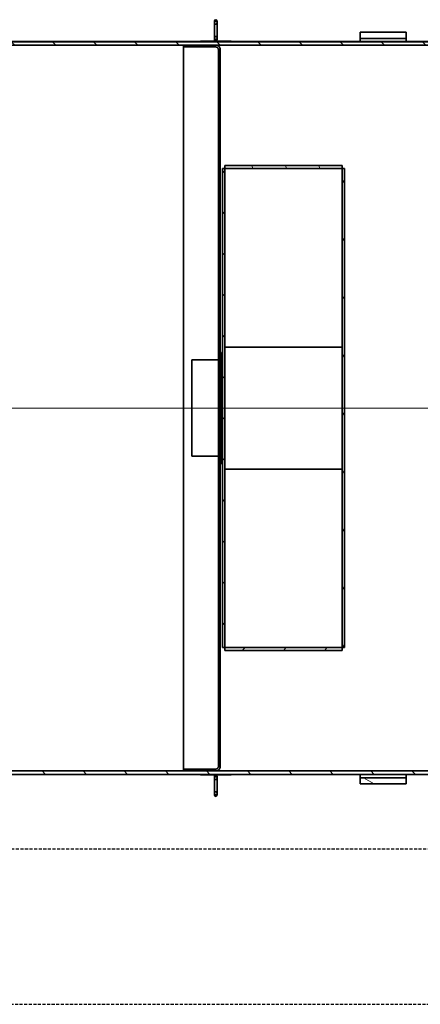
# Model space of a CAD drawing. Units: millimetres. Extents: x 44928 to 115814, y 197522 to 219357.
# Drawn here: x 53037 to 54350, y 208304 to 211532 of the extents above; entities that cross this region are included whole.
import ezdxf

# ---------------------------------------------------------------- set-up
doc = ezdxf.new("R2010")
doc.units = ezdxf.units.MM
for name, pattern in [('ACDINWELD', [3, 2, -1]), ('AM_ISO08W050', [18, 12, -1.5, 3, -1.5]), ('CHAIN', [0.3543, 0.2362, -0.0295, 0.0591, -0.0295]), ('GESTRICHELT', [0.75, 0.5, -0.25])]:
    doc.linetypes.add(name, pattern=pattern)
for name, color, linetype, lineweight in [('AM_7', 4, 'AM_ISO08W050', 25), ('Osa (ISO)', 1, 'Continuous', 9), ('Viditelná (ISO)', 7, 'Continuous', 35), ('Šrafy (ISO)', 150, 'Continuous', 9)]:
    doc.layers.add(name, color=color, linetype=linetype, lineweight=lineweight)
pattern_1 = [(45, (353568.71, 164720.915), (-56.1266, 56.1266), [])]
pattern_2 = [(30, (353568.71, 164720.915), (-39.6875, 68.7408), [])]
pattern_3 = [(120, (353568.71, 164720.915), (-68.7408, -39.6875), [])]

# ---------------------------------------------------------------- blocks, each defined once
blk = doc.blocks.new('ACO Oleopator G NS65_6500 H h')
at = {"layer": 'Šrafy (ISO)'}
h = blk.add_hatch(dxfattribs=at)
h.set_pattern_fill('ANSI31', color=256, scale=635, angle=-15, style=0)
h.set_pattern_definition(pattern_2)
h.paths.add_polyline_path([(357614.4, 166894.8), (357739.4, 166894.8), (357739.4, 166911.5), (357614.4, 166911.5)])
h.paths.add_polyline_path([(357739.4, 168947.9), (357614.4, 168947.9), (357614.4, 168931.2), (357739.4, 168931.2)])
h = blk.add_hatch(dxfattribs=at)
h.set_pattern_fill('ANSI31', color=256, scale=635, style=0)
h.set_pattern_definition(pattern_1)
h.paths.add_polyline_path([(355635.3, 166920.6), (359887.8, 166920.6), (359887.8, 166929.8), (358341.1, 166929.8), (358336.1, 166929.8), (357219.4, 166929.8), (357131.9, 166929.8), (355635.3, 166929.8)])
h.paths.add_polyline_path([(359887.8, 168922.1), (355635.3, 168922.1), (355635.3, 168912.9), (357131.9, 168912.9), (357219.4, 168912.9), (358336.1, 168912.9), (358341.1, 168912.9), (359887.8, 168912.9)])
h = blk.add_hatch(dxfattribs=at)
h.set_pattern_fill('ANSI31', color=256, scale=635, angle=75, style=0)
h.set_pattern_definition(pattern_3)
h.paths.add_polyline_path([(357261.5, 168922.2), (357261.5, 168923.8), (357178.2, 168923.8), (357178.2, 168922.2)])
h = blk.add_hatch(dxfattribs=at)
h.set_pattern_fill('ANSI31', color=256, scale=635, angle=-15, style=0)
h.set_pattern_definition(pattern_2)
edge = h.paths.add_edge_path()
edge.add_line((357226.9, 168899.5), (357226.9, 166943.1))
edge.add_spline(control_points=[(357226.9, 166943.1), (357226.9, 166942.6), (357226.9, 166942), (357226.7, 166940.9), (357226.5, 166940.4), (357226.1, 166939.5), (357225.8, 166939), (357225.2, 166938), (357224.8, 166937.6), (357224.1, 166936.9), (357223.7, 166936.5), (357222.8, 166935.9), (357222.3, 166935.6), (357221.3, 166935.2), (357220.8, 166935.1), (357219.7, 166934.8), (357219.1, 166934.8), (357218.6, 166934.8)], knot_values=[-1.481052, -1.481052, -1.481052, -1.481052, -1.295902, -1.295902, -1.110752, -1.110752, -0.925614, -0.925614, -0.740475, -0.740475, -0.555351, -0.555351, -0.370226, -0.370226, -0.185113, -0.185113, 0, 0, 0, 0], degree=3, periodic=0)
edge.add_line((357218.6, 166934.8), (357131.9, 166934.8))
edge.add_line((357131.9, 166934.8), (357131.9, 166929.8))
edge.add_line((357131.9, 166929.8), (357219.4, 166929.8))
edge.add_spline(control_points=[(357219.4, 166929.8), (357220.2, 166929.8), (357221, 166929.9), (357222.7, 166930.2), (357223.5, 166930.4), (357224.9, 166931), (357225.7, 166931.4), (357227.1, 166932.4), (357227.7, 166932.9), (357228.8, 166934), (357229.4, 166934.6), (357230.3, 166936), (357230.7, 166936.8), (357231.3, 166938.2), (357231.5, 166939), (357231.8, 166940.7), (357231.9, 166941.5), (357231.9, 166942.3)], knot_values=[0, 0, 0, 0, 0.27767, 0.27767, 0.55534, 0.55534, 0.833026, 0.833026, 1.110713, 1.110713, 1.388421, 1.388421, 1.666128, 1.666128, 1.943853, 1.943853, 2.221578, 2.221578, 2.221578, 2.221578], degree=3, periodic=0)
edge.add_line((357231.9, 166942.3), (357231.9, 168900.4))
edge.add_spline(control_points=[(357231.9, 168900.4), (357231.9, 168901.2), (357231.8, 168902), (357231.5, 168903.6), (357231.3, 168904.5), (357230.7, 168905.9), (357230.3, 168906.6), (357229.4, 168908), (357228.8, 168908.7), (357227.7, 168909.8), (357227.1, 168910.3), (357225.7, 168911.2), (357224.9, 168911.6), (357223.5, 168912.2), (357222.7, 168912.5), (357221, 168912.8), (357220.2, 168912.9), (357219.4, 168912.9)], knot_values=[-2.221578, -2.221578, -2.221578, -2.221578, -1.943853, -1.943853, -1.666128, -1.666128, -1.388421, -1.388421, -1.110713, -1.110713, -0.833026, -0.833026, -0.55534, -0.55534, -0.27767, -0.27767, 0, 0, 0, 0], degree=3, periodic=0)
edge.add_line((357219.4, 168912.9), (357131.9, 168912.9))
edge.add_line((357131.9, 168912.9), (357131.9, 168907.9))
edge.add_line((357131.9, 168907.9), (357218.6, 168907.9))
edge.add_spline(control_points=[(357218.6, 168907.9), (357219.1, 168907.9), (357219.7, 168907.8), (357220.8, 168907.6), (357221.3, 168907.4), (357222.3, 168907.1), (357222.8, 168906.8), (357223.7, 168906.2), (357224.1, 168905.8), (357224.8, 168905.1), (357225.2, 168904.6), (357225.8, 168903.7), (357226.1, 168903.2), (357226.5, 168902.3), (357226.7, 168901.7), (357226.9, 168900.6), (357226.9, 168900.1), (357226.9, 168899.5)], knot_values=[0, 0, 0, 0, 0.185113, 0.185113, 0.370226, 0.370226, 0.555351, 0.555351, 0.740475, 0.740475, 0.925614, 0.925614, 1.110752, 1.110752, 1.295902, 1.295902, 1.481052, 1.481052, 1.481052, 1.481052], degree=3, periodic=0)
h = blk.add_hatch(dxfattribs=at)
h.set_pattern_fill('ANSI31', color=256, scale=635, style=0)
h.set_pattern_definition(pattern_1)
h.paths.add_polyline_path([(357244.7, 168575.9), (357238, 168575.9), (357238, 167266.7), (357244.7, 167266.7)])
h = blk.add_hatch(dxfattribs=at)
h.set_pattern_fill('ANSI31', color=256, scale=635, angle=90, style=0)
h.set_pattern_definition([(135, (353568.71, 164720.915), (-56.1266, -56.1266), [])])
h.paths.add_polyline_path([(357244.7, 168583.6), (357244.7, 168575.9), (357564.7, 168575.9), (357564.7, 168583.6)])
h = blk.add_hatch(dxfattribs=at)
h.set_pattern_fill('ANSI31', color=256, scale=635, angle=75, style=0)
h.set_pattern_definition(pattern_3)
h.paths.add_polyline_path([(357571.3, 168575.9), (357564.7, 168575.9), (357564.7, 167266.7), (357571.3, 167266.7)])
h = blk.add_hatch(dxfattribs=at)
h.set_pattern_fill('ANSI31', color=256, scale=635, angle=15, style=0)
h.set_pattern_definition([(60, (353568.71, 164720.915), (-68.7408, 39.6875), [])])
h.paths.add_polyline_path([(357244.7, 167266.7), (357244.7, 167259.1), (357564.7, 167259.1), (357564.7, 167266.7)])
h = blk.add_hatch(dxfattribs=at)
h.set_pattern_fill('ANSI31', color=256, scale=635, angle=105, style=0)
h.set_pattern_definition([(150, (353568.71, 164720.915), (-39.6875, -68.7408), [])])
h.paths.add_polyline_path([(357261.5, 166918.8), (357261.5, 166920.5), (357178.2, 166920.5), (357178.2, 166918.8)])
h = blk.add_hatch(dxfattribs=at)
h.set_pattern_fill('ANSI31', color=256, scale=635, style=0)
h.set_pattern_definition(pattern_1)
edge = h.paths.add_edge_path()
edge.add_spline(control_points=[(357219.8, 166864.8), (357220, 166864.8), (357220.2, 166864.9), (357220.7, 166864.9), (357220.9, 166865), (357221.2, 166865.2), (357221.4, 166865.3), (357221.8, 166865.6), (357222, 166865.7), (357222.3, 166866.1), (357222.4, 166866.3), (357222.7, 166866.7), (357222.8, 166867), (357223, 166867.4), (357223.1, 166867.7), (357223.2, 166868.3), (357223.2, 166868.6), (357223.2, 166869.1), (357223.2, 166869.4), (357223, 166870), (357223, 166870.3), (357222.8, 166870.8), (357222.7, 166871.1), (357222.4, 166871.6), (357222.2, 166871.8), (357221.9, 166872.2), (357221.8, 166872.4), (357221.4, 166872.7), (357221.2, 166872.8), (357220.8, 166873), (357220.6, 166873), (357220.2, 166873.1), (357220, 166873.2), (357219.7, 166873.2), (357219.5, 166873.1), (357219.1, 166873), (357218.9, 166873), (357218.5, 166872.8), (357218.3, 166872.7), (357217.9, 166872.4), (357217.7, 166872.2), (357217.4, 166871.8), (357217.3, 166871.6), (357217, 166871.1), (357216.9, 166870.8), (357216.7, 166870.3), (357216.6, 166870), (357216.5, 166869.4), (357216.5, 166869.1), (357216.5, 166868.6), (357216.5, 166868.3), (357216.6, 166867.7), (357216.7, 166867.4), (357216.9, 166867), (357217, 166866.7), (357217.3, 166866.3), (357217.4, 166866.1), (357217.7, 166865.7), (357217.9, 166865.6), (357218.3, 166865.3), (357218.5, 166865.2), (357218.8, 166865), (357219, 166864.9), (357219.4, 166864.9), (357219.6, 166864.8), (357219.8, 166864.8)], knot_values=[0, 0, 0, 0, 0.069898, 0.069898, 0.139796, 0.139796, 0.215806, 0.215806, 0.291817, 0.291817, 0.377078, 0.377078, 0.462339, 0.462339, 0.559017, 0.559017, 0.655695, 0.655695, 0.755674, 0.755674, 0.855654, 0.855654, 0.948562, 0.948562, 1.041471, 1.041471, 1.121111, 1.121111, 1.200751, 1.200751, 1.268331, 1.268331, 1.335911, 1.335911, 1.403492, 1.403492, 1.471072, 1.471072, 1.550712, 1.550712, 1.630352, 1.630352, 1.723261, 1.723261, 1.816169, 1.816169, 1.916148, 1.916148, 2.016127, 2.016127, 2.112806, 2.112806, 2.209484, 2.209484, 2.294745, 2.294745, 2.380006, 2.380006, 2.456017, 2.456017, 2.532027, 2.532027, 2.601925, 2.601925, 2.671823, 2.671823, 2.671823, 2.671823], degree=3, periodic=0)
edge = h.paths.add_edge_path()
edge.add_spline(control_points=[(357219.8, 166914.5), (357219.6, 166914.5), (357219.4, 166914.5), (357219, 166914.4), (357218.8, 166914.3), (357218.5, 166914.2), (357218.3, 166914), (357217.9, 166913.8), (357217.7, 166913.6), (357217.4, 166913.3), (357217.3, 166913.1), (357217, 166912.6), (357216.9, 166912.4), (357216.7, 166911.9), (357216.6, 166911.6), (357216.5, 166911), (357216.5, 166910.8), (357216.5, 166910.2), (357216.5, 166909.9), (357216.6, 166909.3), (357216.7, 166909), (357216.9, 166908.5), (357217, 166908.2), (357217.3, 166907.8), (357217.4, 166907.5), (357217.7, 166907.2), (357217.9, 166907), (357218.3, 166906.7), (357218.5, 166906.5), (357218.9, 166906.4), (357219.1, 166906.3), (357219.5, 166906.2), (357219.7, 166906.2), (357220, 166906.2), (357220.2, 166906.2), (357220.6, 166906.3), (357220.8, 166906.4), (357221.2, 166906.5), (357221.4, 166906.7), (357221.8, 166907), (357221.9, 166907.2), (357222.2, 166907.5), (357222.4, 166907.8), (357222.7, 166908.2), (357222.8, 166908.5), (357223, 166909), (357223, 166909.3), (357223.2, 166909.9), (357223.2, 166910.2), (357223.2, 166910.8), (357223.2, 166911), (357223.1, 166911.6), (357223, 166911.9), (357222.8, 166912.4), (357222.7, 166912.6), (357222.4, 166913.1), (357222.3, 166913.3), (357222, 166913.6), (357221.8, 166913.8), (357221.4, 166914), (357221.2, 166914.2), (357220.9, 166914.3), (357220.7, 166914.4), (357220.2, 166914.5), (357220, 166914.5), (357219.8, 166914.5)], knot_values=[0, 0, 0, 0, 0.069898, 0.069898, 0.139796, 0.139796, 0.215806, 0.215806, 0.291817, 0.291817, 0.377078, 0.377078, 0.462339, 0.462339, 0.559017, 0.559017, 0.655695, 0.655695, 0.755674, 0.755674, 0.855654, 0.855654, 0.948562, 0.948562, 1.041471, 1.041471, 1.121111, 1.121111, 1.200751, 1.200751, 1.268331, 1.268331, 1.335911, 1.335911, 1.403492, 1.403492, 1.471072, 1.471072, 1.550712, 1.550712, 1.630352, 1.630352, 1.723261, 1.723261, 1.816169, 1.816169, 1.916148, 1.916148, 2.016127, 2.016127, 2.112806, 2.112806, 2.209484, 2.209484, 2.294745, 2.294745, 2.380006, 2.380006, 2.456017, 2.456017, 2.532027, 2.532027, 2.601925, 2.601925, 2.671823, 2.671823, 2.671823, 2.671823], degree=3, periodic=0)
at = {"layer": 'Osa (ISO)', "linetype": 'CHAIN', "ltscale": 23.990969}
blk.add_line((355572.8, 167921.3), (359950.3, 167921.3), dxfattribs=at)
at = {"layer": 'Viditelná (ISO)'}
for p, q in [((357216.5, 168978.8), (357216.5, 168973.8)), ((357216.5, 168973.8), (357216.5, 168932.2)), ((357223.2, 168973.8), (357223.2, 168978.8)), ((357223.2, 168932.2), (357223.2, 168973.8)), ((357614.4, 168948), (357614.4, 168947.9)), ((357614.4, 168948), (357739.4, 168948)), ((357739.4, 168947.9), (357614.4, 168947.9)), ((357614.4, 168947.9), (357614.4, 168931.2)), ((357739.4, 168947.9), (357739.4, 168948)), ((357739.4, 168931.2), (357739.4, 168947.9)), ((359887.8, 168922.1), (355635.3, 168922.1)), ((356178.2, 168922.2), (357178.2, 168922.2)), ((357261.5, 168923.8), (357178.2, 168923.8)), ((357178.2, 168923.8), (357178.2, 168922.2)), ((357178.2, 168922.2), (357261.5, 168922.2)), ((357216.5, 168932.2), (357216.5, 168927.2)), ((357223.2, 168927.2), (357223.2, 168932.2)), ((357261.5, 168922.2), (357261.5, 168923.8)), ((357261.5, 168922.2), (358261.5, 168922.2)), ((357614.4, 168931.2), (357739.4, 168931.2)), ((357614.4, 168922.2), (357614.4, 168931.2)), ((357739.4, 168931.2), (357739.4, 168922.2)), ((355635.3, 168912.9), (359887.8, 168912.9)), ((357219.4, 168912.9), (357131.9, 168912.9)), ((357131.9, 168912.9), (357131.9, 168907.9)), ((357131.9, 168907.9), (357218.6, 168907.9)), ((357131.9, 166934.8), (357131.9, 168907.9)), ((357226.9, 168899.5), (357226.9, 166943.1)), ((357231.9, 168900.4), (357231.9, 168900.5)), ((357231.9, 166942.3), (357231.9, 168900.4)), ((357244.7, 168575.9), (357238, 168575.9)), ((357238, 168575.9), (357238, 167266.7)), ((357244.7, 168583.6), (357244.7, 168575.9)), ((357564.7, 168583.6), (357244.7, 168583.6)), ((357244.7, 167266.7), (357244.7, 168575.9)), ((357244.7, 168575.9), (357564.7, 168575.9)), ((357564.7, 168575.9), (357564.7, 168583.6)), ((357571.3, 168575.9), (357564.7, 168575.9)), ((357564.7, 168575.9), (357564.7, 167266.7)), ((357571.3, 167266.7), (357571.3, 168575.9)), ((357244.7, 168088), (357564.7, 168088)), ((357564.7, 168088), (357244.7, 168088)), ((357226, 168052.6), (357226.9, 168056.5)), ((357234.6, 168073.4), (357231.9, 168073.4)), ((357234.6, 168073.4), (357234.6, 167769.3)), ((357238, 168054.2), (357234.6, 168073.4)), ((357154.7, 168052.6), (357154.7, 167790.1)), ((357154.7, 168052.6), (357226, 168052.6)), ((357154.7, 167790.1), (357226, 167790.1)), ((357226, 167790.1), (357226.9, 167786.2)), ((357238, 167788.5), (357234.6, 167769.3)), ((357234.6, 167769.3), (357231.9, 167769.3)), ((357244.7, 167754.7), (357564.7, 167754.7)), ((357244.7, 167754.7), (357564.7, 167754.7)), ((357238, 167266.7), (357244.7, 167266.7)), ((357244.7, 167266.7), (357244.7, 167259.1)), ((357564.7, 167266.7), (357244.7, 167266.7)), ((357244.7, 167259.1), (357564.7, 167259.1)), ((357564.7, 167259.1), (357564.7, 167266.7)), ((357564.7, 167266.7), (357571.3, 167266.7)), ((359887.8, 166929.8), (355635.3, 166929.8)), ((357218.6, 166934.8), (357131.9, 166934.8)), ((357131.9, 166934.8), (357131.9, 166929.8)), ((357131.9, 166929.8), (357219.4, 166929.8)), ((357231.9, 166942.2), (357231.9, 166942.3)), ((355635.3, 166920.6), (359887.8, 166920.6)), ((356178.2, 166920.5), (357178.2, 166920.5)), ((357261.5, 166920.5), (357178.2, 166920.5)), ((357178.2, 166920.5), (357178.2, 166918.8)), ((357178.2, 166918.8), (357261.5, 166918.8)), ((357216.5, 166915.5), (357216.5, 166910.5)), ((357216.5, 166910.5), (357216.5, 166868.8)), ((357223.2, 166910.5), (357223.2, 166915.5)), ((357223.2, 166868.8), (357223.2, 166910.5)), ((357261.5, 166920.5), (358261.5, 166920.5)), ((357261.5, 166918.8), (357261.5, 166920.5)), ((357614.4, 166911.5), (357614.4, 166920.5)), ((357739.4, 166911.5), (357614.4, 166911.5)), ((357614.4, 166911.5), (357614.4, 166894.8)), ((357739.4, 166920.5), (357739.4, 166911.5)), ((357739.4, 166894.8), (357739.4, 166911.5)), ((357614.4, 166894.8), (357739.4, 166894.8)), ((357614.4, 166894.8), (357614.4, 166894.7)), ((357614.4, 166894.7), (357739.4, 166894.7)), ((357739.4, 166894.7), (357739.4, 166894.8)), ((357216.5, 166868.8), (357216.5, 166863.8)), ((357223.2, 166863.8), (357223.2, 166868.8))]:
    blk.add_line(p, q, dxfattribs=at)
for centre, radius, start, end in [((357219.8, 168978.8), 3.33, 0, 180), ((357219.8, 168927.2), 3.33, 180, 0), ((357219.4, 168900.5), 12.5, 0, 82.1219), ((357219.4, 166942.2), 12.5, 277.8781, 0), ((357219.8, 166915.5), 3.33, 0, 180), ((357219.8, 166863.8), 3.33, 180, 0)]:
    blk.add_arc(centre, radius, start, end, dxfattribs=at)
for points, knots in [([(357219.8, 168977.8), (357219.6, 168977.8), (357219.4, 168977.8), (357219, 168977.7), (357218.8, 168977.7), (357218.5, 168977.5), (357218.3, 168977.4), (357217.9, 168977.1), (357217.7, 168976.9), (357217.4, 168976.6), (357217.3, 168976.4), (357217, 168976), (357216.9, 168975.7), (357216.7, 168975.2), (357216.6, 168975), (357216.5, 168974.4), (357216.5, 168974.1), (357216.5, 168973.5), (357216.5, 168973.2), (357216.6, 168972.6), (357216.7, 168972.3), (357216.9, 168971.8), (357217, 168971.6), (357217.3, 168971.1), (357217.4, 168970.9), (357217.7, 168970.5), (357217.9, 168970.3), (357218.3, 168970), (357218.5, 168969.9), (357218.9, 168969.7), (357219.1, 168969.6), (357219.5, 168969.5), (357219.7, 168969.5), (357220, 168969.5), (357220.2, 168969.5), (357220.6, 168969.6), (357220.8, 168969.7), (357221.2, 168969.9), (357221.4, 168970), (357221.8, 168970.3), (357221.9, 168970.5), (357222.2, 168970.9), (357222.4, 168971.1), (357222.7, 168971.6), (357222.8, 168971.8), (357223, 168972.3), (357223, 168972.6), (357223.2, 168973.2), (357223.2, 168973.5), (357223.2, 168974.1), (357223.2, 168974.4), (357223.1, 168975), (357223, 168975.2), (357222.8, 168975.7), (357222.7, 168976), (357222.4, 168976.4), (357222.3, 168976.6), (357222, 168976.9), (357221.8, 168977.1), (357221.4, 168977.4), (357221.2, 168977.5), (357220.9, 168977.7), (357220.7, 168977.7), (357220.2, 168977.8), (357220, 168977.8), (357219.8, 168977.8)], [0, 0, 0, 0, 0.069898, 0.069898, 0.139796, 0.139796, 0.215806, 0.215806, 0.291817, 0.291817, 0.377078, 0.377078, 0.462339, 0.462339, 0.559017, 0.559017, 0.655695, 0.655695, 0.755674, 0.755674, 0.855654, 0.855654, 0.948562, 0.948562, 1.041471, 1.041471, 1.121111, 1.121111, 1.200751, 1.200751, 1.268331, 1.268331, 1.335911, 1.335911, 1.403492, 1.403492, 1.471072, 1.471072, 1.550712, 1.550712, 1.630352, 1.630352, 1.723261, 1.723261, 1.816169, 1.816169, 1.916148, 1.916148, 2.016127, 2.016127, 2.112806, 2.112806, 2.209484, 2.209484, 2.294745, 2.294745, 2.380006, 2.380006, 2.456017, 2.456017, 2.532027, 2.532027, 2.601925, 2.601925, 2.671823, 2.671823, 2.671823, 2.671823]), ([(357219.8, 168928.2), (357220, 168928.2), (357220.2, 168928.2), (357220.7, 168928.3), (357220.9, 168928.3), (357221.2, 168928.5), (357221.4, 168928.6), (357221.8, 168928.9), (357222, 168929.1), (357222.3, 168929.4), (357222.4, 168929.6), (357222.7, 168930), (357222.8, 168930.3), (357223, 168930.8), (357223.1, 168931), (357223.2, 168931.6), (357223.2, 168931.9), (357223.2, 168932.5), (357223.2, 168932.8), (357223, 168933.4), (357223, 168933.7), (357222.8, 168934.2), (357222.7, 168934.4), (357222.4, 168934.9), (357222.2, 168935.1), (357221.9, 168935.5), (357221.8, 168935.7), (357221.4, 168936), (357221.2, 168936.1), (357220.8, 168936.3), (357220.6, 168936.4), (357220.2, 168936.5), (357220, 168936.5), (357219.7, 168936.5), (357219.5, 168936.5), (357219.1, 168936.4), (357218.9, 168936.3), (357218.5, 168936.1), (357218.3, 168936), (357217.9, 168935.7), (357217.7, 168935.5), (357217.4, 168935.1), (357217.3, 168934.9), (357217, 168934.4), (357216.9, 168934.2), (357216.7, 168933.7), (357216.6, 168933.4), (357216.5, 168932.8), (357216.5, 168932.5), (357216.5, 168931.9), (357216.5, 168931.6), (357216.6, 168931), (357216.7, 168930.8), (357216.9, 168930.3), (357217, 168930), (357217.3, 168929.6), (357217.4, 168929.4), (357217.7, 168929.1), (357217.9, 168928.9), (357218.3, 168928.6), (357218.5, 168928.5), (357218.8, 168928.3), (357219, 168928.3), (357219.4, 168928.2), (357219.6, 168928.2), (357219.8, 168928.2)], [0, 0, 0, 0, 0.069898, 0.069898, 0.139796, 0.139796, 0.215806, 0.215806, 0.291817, 0.291817, 0.377078, 0.377078, 0.462339, 0.462339, 0.559017, 0.559017, 0.655695, 0.655695, 0.755674, 0.755674, 0.855654, 0.855654, 0.948562, 0.948562, 1.041471, 1.041471, 1.121111, 1.121111, 1.200751, 1.200751, 1.268331, 1.268331, 1.335911, 1.335911, 1.403492, 1.403492, 1.471072, 1.471072, 1.550712, 1.550712, 1.630352, 1.630352, 1.723261, 1.723261, 1.816169, 1.816169, 1.916148, 1.916148, 2.016127, 2.016127, 2.112806, 2.112806, 2.209484, 2.209484, 2.294745, 2.294745, 2.380006, 2.380006, 2.456017, 2.456017, 2.532027, 2.532027, 2.601925, 2.601925, 2.671823, 2.671823, 2.671823, 2.671823]), ([(357218.6, 168907.9), (357219.1, 168907.9), (357219.7, 168907.8), (357220.8, 168907.6), (357221.3, 168907.4), (357222.3, 168907.1), (357222.8, 168906.8), (357223.7, 168906.2), (357224.1, 168905.8), (357224.8, 168905.1), (357225.2, 168904.6), (357225.8, 168903.7), (357226.1, 168903.2), (357226.5, 168902.3), (357226.7, 168901.7), (357226.9, 168900.6), (357226.9, 168900.1), (357226.9, 168899.5)], [0, 0, 0, 0, 0.185113, 0.185113, 0.370226, 0.370226, 0.555351, 0.555351, 0.740475, 0.740475, 0.925614, 0.925614, 1.110752, 1.110752, 1.295902, 1.295902, 1.481052, 1.481052, 1.481052, 1.481052]), ([(357231.9, 168900.4), (357231.9, 168901.2), (357231.8, 168902), (357231.5, 168903.6), (357231.3, 168904.5), (357230.7, 168905.9), (357230.3, 168906.6), (357229.4, 168908), (357228.8, 168908.7), (357227.7, 168909.8), (357227.1, 168910.3), (357225.7, 168911.2), (357224.9, 168911.6), (357223.5, 168912.2), (357222.7, 168912.5), (357221, 168912.8), (357220.2, 168912.9), (357219.4, 168912.9)], [-2.221578, -2.221578, -2.221578, -2.221578, -1.943853, -1.943853, -1.666128, -1.666128, -1.388421, -1.388421, -1.110713, -1.110713, -0.833026, -0.833026, -0.55534, -0.55534, -0.27767, -0.27767, 0, 0, 0, 0]), ([(357226.9, 166943.1), (357226.9, 166942.6), (357226.9, 166942), (357226.7, 166940.9), (357226.5, 166940.4), (357226.1, 166939.5), (357225.8, 166939), (357225.2, 166938), (357224.8, 166937.6), (357224.1, 166936.9), (357223.7, 166936.5), (357222.8, 166935.9), (357222.3, 166935.6), (357221.3, 166935.2), (357220.8, 166935.1), (357219.7, 166934.8), (357219.1, 166934.8), (357218.6, 166934.8)], [-1.481052, -1.481052, -1.481052, -1.481052, -1.295902, -1.295902, -1.110752, -1.110752, -0.925614, -0.925614, -0.740475, -0.740475, -0.555351, -0.555351, -0.370226, -0.370226, -0.185113, -0.185113, 0, 0, 0, 0]), ([(357219.4, 166929.8), (357220.2, 166929.8), (357221, 166929.9), (357222.7, 166930.2), (357223.5, 166930.4), (357224.9, 166931), (357225.7, 166931.4), (357227.1, 166932.4), (357227.7, 166932.9), (357228.8, 166934), (357229.4, 166934.6), (357230.3, 166936), (357230.7, 166936.8), (357231.3, 166938.2), (357231.5, 166939), (357231.8, 166940.7), (357231.9, 166941.5), (357231.9, 166942.3)], [0, 0, 0, 0, 0.27767, 0.27767, 0.55534, 0.55534, 0.833026, 0.833026, 1.110713, 1.110713, 1.388421, 1.388421, 1.666128, 1.666128, 1.943853, 1.943853, 2.221578, 2.221578, 2.221578, 2.221578]), ([(357219.8, 166914.5), (357219.6, 166914.5), (357219.4, 166914.5), (357219, 166914.4), (357218.8, 166914.3), (357218.5, 166914.2), (357218.3, 166914), (357217.9, 166913.8), (357217.7, 166913.6), (357217.4, 166913.3), (357217.3, 166913.1), (357217, 166912.6), (357216.9, 166912.4), (357216.7, 166911.9), (357216.6, 166911.6), (357216.5, 166911), (357216.5, 166910.8), (357216.5, 166910.2), (357216.5, 166909.9), (357216.6, 166909.3), (357216.7, 166909), (357216.9, 166908.5), (357217, 166908.2), (357217.3, 166907.8), (357217.4, 166907.5), (357217.7, 166907.2), (357217.9, 166907), (357218.3, 166906.7), (357218.5, 166906.5), (357218.9, 166906.4), (357219.1, 166906.3), (357219.5, 166906.2), (357219.7, 166906.2), (357220, 166906.2), (357220.2, 166906.2), (357220.6, 166906.3), (357220.8, 166906.4), (357221.2, 166906.5), (357221.4, 166906.7), (357221.8, 166907), (357221.9, 166907.2), (357222.2, 166907.5), (357222.4, 166907.8), (357222.7, 166908.2), (357222.8, 166908.5), (357223, 166909), (357223, 166909.3), (357223.2, 166909.9), (357223.2, 166910.2), (357223.2, 166910.8), (357223.2, 166911), (357223.1, 166911.6), (357223, 166911.9), (357222.8, 166912.4), (357222.7, 166912.6), (357222.4, 166913.1), (357222.3, 166913.3), (357222, 166913.6), (357221.8, 166913.8), (357221.4, 166914), (357221.2, 166914.2), (357220.9, 166914.3), (357220.7, 166914.4), (357220.2, 166914.5), (357220, 166914.5), (357219.8, 166914.5)], [0, 0, 0, 0, 0.069898, 0.069898, 0.139796, 0.139796, 0.215806, 0.215806, 0.291817, 0.291817, 0.377078, 0.377078, 0.462339, 0.462339, 0.559017, 0.559017, 0.655695, 0.655695, 0.755674, 0.755674, 0.855654, 0.855654, 0.948562, 0.948562, 1.041471, 1.041471, 1.121111, 1.121111, 1.200751, 1.200751, 1.268331, 1.268331, 1.335911, 1.335911, 1.403492, 1.403492, 1.471072, 1.471072, 1.550712, 1.550712, 1.630352, 1.630352, 1.723261, 1.723261, 1.816169, 1.816169, 1.916148, 1.916148, 2.016127, 2.016127, 2.112806, 2.112806, 2.209484, 2.209484, 2.294745, 2.294745, 2.380006, 2.380006, 2.456017, 2.456017, 2.532027, 2.532027, 2.601925, 2.601925, 2.671823, 2.671823, 2.671823, 2.671823]), ([(357219.8, 166864.8), (357220, 166864.8), (357220.2, 166864.9), (357220.7, 166864.9), (357220.9, 166865), (357221.2, 166865.2), (357221.4, 166865.3), (357221.8, 166865.6), (357222, 166865.7), (357222.3, 166866.1), (357222.4, 166866.3), (357222.7, 166866.7), (357222.8, 166867), (357223, 166867.4), (357223.1, 166867.7), (357223.2, 166868.3), (357223.2, 166868.6), (357223.2, 166869.1), (357223.2, 166869.4), (357223, 166870), (357223, 166870.3), (357222.8, 166870.8), (357222.7, 166871.1), (357222.4, 166871.6), (357222.2, 166871.8), (357221.9, 166872.2), (357221.8, 166872.4), (357221.4, 166872.7), (357221.2, 166872.8), (357220.8, 166873), (357220.6, 166873), (357220.2, 166873.1), (357220, 166873.2), (357219.7, 166873.2), (357219.5, 166873.1), (357219.1, 166873), (357218.9, 166873), (357218.5, 166872.8), (357218.3, 166872.7), (357217.9, 166872.4), (357217.7, 166872.2), (357217.4, 166871.8), (357217.3, 166871.6), (357217, 166871.1), (357216.9, 166870.8), (357216.7, 166870.3), (357216.6, 166870), (357216.5, 166869.4), (357216.5, 166869.1), (357216.5, 166868.6), (357216.5, 166868.3), (357216.6, 166867.7), (357216.7, 166867.4), (357216.9, 166867), (357217, 166866.7), (357217.3, 166866.3), (357217.4, 166866.1), (357217.7, 166865.7), (357217.9, 166865.6), (357218.3, 166865.3), (357218.5, 166865.2), (357218.8, 166865), (357219, 166864.9), (357219.4, 166864.9), (357219.6, 166864.8), (357219.8, 166864.8)], [0, 0, 0, 0, 0.069898, 0.069898, 0.139796, 0.139796, 0.215806, 0.215806, 0.291817, 0.291817, 0.377078, 0.377078, 0.462339, 0.462339, 0.559017, 0.559017, 0.655695, 0.655695, 0.755674, 0.755674, 0.855654, 0.855654, 0.948562, 0.948562, 1.041471, 1.041471, 1.121111, 1.121111, 1.200751, 1.200751, 1.268331, 1.268331, 1.335911, 1.335911, 1.403492, 1.403492, 1.471072, 1.471072, 1.550712, 1.550712, 1.630352, 1.630352, 1.723261, 1.723261, 1.816169, 1.816169, 1.916148, 1.916148, 2.016127, 2.016127, 2.112806, 2.112806, 2.209484, 2.209484, 2.294745, 2.294745, 2.380006, 2.380006, 2.456017, 2.456017, 2.532027, 2.532027, 2.601925, 2.601925, 2.671823, 2.671823, 2.671823, 2.671823])]:
    blk.add_open_spline(points, degree=3, knots=knots, dxfattribs=at)

msp = doc.modelspace()

# ---------------------------------------------------------------- linework, layer by layer
at = {"color": 2, "linetype": 'GESTRICHELT', "lineweight": -2, "ltscale": 20}
msp.add_line((50054.2566, 208813.78809), (59184.37814, 208814.24628), dxfattribs=at)
at = {"layer": 'AM_7', "linetype": 'ACDINWELD', "ltscale": 5}
msp.add_line((50291.62644, 208304.08702), (61287.36618, 208304.08702), dxfattribs=at)

# ---------------------------------------------------------------- block references
at = {"xscale": -1.2, "yscale": 1.2, "zscale": 1.2, "rotation": 180}
msp.add_blockref('ACO Oleopator G NS65_6500 H h', (-374984.24694, 411764.3888), dxfattribs=at)

doc.saveas('drawing.dxf')
